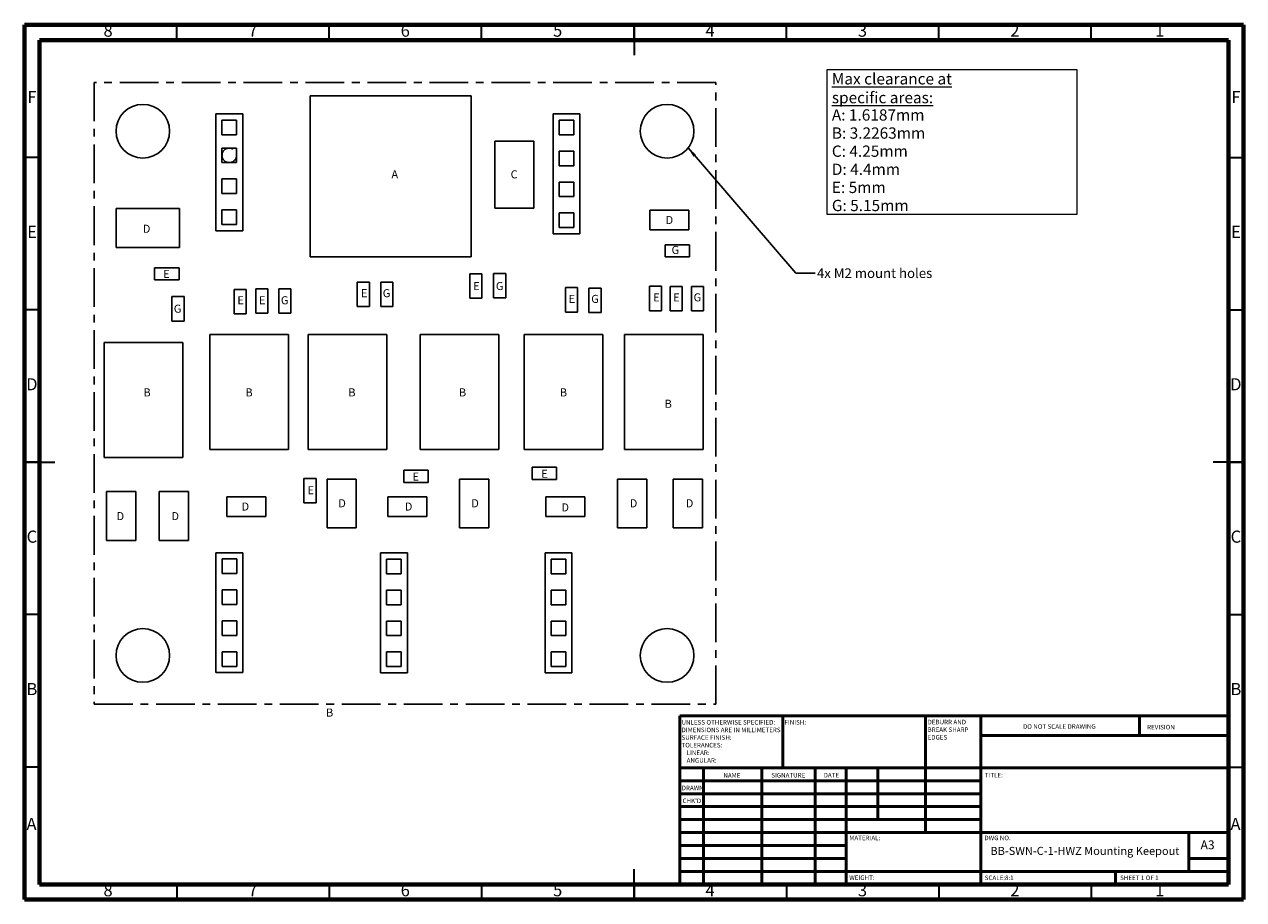
# Model space of a CAD drawing. Units: millimetres. Extents: x 15 to 415, y 5 to 292.
import ezdxf

# ---------------------------------------------------------------- set-up
doc = ezdxf.new("R2010")
doc.units = ezdxf.units.MM
doc.linetypes.add('CENTERX2', pattern=[20.32, 12.7, -2.54, 2.54, -2.54])
doc.styles.add('SLDTEXTSTYLE0', font='TXT', dxfattribs={"width": 0.75})
doc.styles.add('SLDTEXTSTYLE1', font='TXT', dxfattribs={"width": 0.686449})
doc.styles.add('SLDTEXTSTYLE2', font='TXT', dxfattribs={"width": 0.6875})
doc.dimstyles.new('SLDDIMSTYLE0', dxfattribs={"dimtxt": 0.18, "dimasz": 3.302, "dimexe": 0, "dimexo": 0.0625, "dimgap": 0, "dimtad": 0, "dimtih": 1, "dimtoh": 1, "dimdec": 0, "dimrnd": 1e-09, "dimzin": 0, "dimdsep": 46, "dimtxsty": 'Standard', "dimsah": 1, "dimcen": 0.09, "dimadec": 0, "dimazin": 0, "dimtfac": 3.302, "dimtdec": 0, "dimtofl": 0, "dimtmove": 0, "dimatfit": 3, "dimfxl": 1, "dimfrac": 2, "dimtolj": 1, "dimtzin": 0, "dimarcsym": 0})

# ---------------------------------------------------------------- blocks, each defined once
blk = doc.blocks.new('SW_NOTE_0')
at = {"color": 0, "linetype": 'Continuous', "lineweight": 0}
for p, q in [((-1.52, -41.59), (-1.52, 5.94)), ((-1.52, 5.94), (80.4, 5.94)), ((80.4, 5.94), (80.4, -41.59)), ((80.4, -41.59), (-1.52, -41.59))]:
    blk.add_line(p, q, dxfattribs=at)
at = {"color": 0, "linetype": 'Continuous', "lineweight": 0, "attachment_point": 1, "style": 'SLDTEXTSTYLE0'}
for s, insert, char_height in [('\\LMax clearance at specific areas:', (0, 4.76), 3.7042), ('A: 1.6187mm', (0, -7.1), 3.7042), ('B: 3.2263mm', (0, -13.04), 3.7042), ('C: 4.25mm', (0, -18.98), 3.704), ('D: 4.4mm', (0, -24.92), 3.704), ('E: 5mm', (0, -30.86), 3.704), ('G: 5.15mm', (0, -36.8), 3.704)]:
    blk.add_mtext(s, dxfattribs=dict(at, insert=insert, char_height=char_height))

msp = doc.modelspace()

# ---------------------------------------------------------------- linework, layer by layer
at = {"color": 7, "linetype": 'Continuous', "lineweight": 70}
for p, q in [((15, 5), (15, 292)), ((15, 292), (415, 292)), ((415, 292), (415, 5)), ((20, 10), (20, 287)), ((20, 287), (410, 287)), ((410, 287), (410, 10)), ((410, 10), (20, 10)), ((415, 5), (15, 5))]:
    msp.add_line(p, q, dxfattribs=at)
at = {"color": 7, "linetype": 'Continuous', "lineweight": 35}
for p, q in [((65, 287), (65, 292)), ((115, 287), (115, 292)), ((165, 287), (165, 292)), ((215, 287), (215, 292)), ((215, 292), (215, 282)), ((265, 287), (265, 292)), ((315, 287), (315, 292)), ((365, 287), (365, 292)), ((20, 248.5), (15, 248.5)), ((410, 248.5), (415, 248.5)), ((20, 198.5), (15, 198.5)), ((410, 198.5), (415, 198.5)), ((20, 148.5), (15, 148.5)), ((15, 148.5), (25, 148.5)), ((415, 148.5), (405, 148.5)), ((410, 148.5), (415, 148.5)), ((20, 98.5), (15, 98.5)), ((410, 98.5), (415, 98.5)), ((20, 48.5), (15, 48.5)), ((410, 48.5), (415, 48.5)), ((215, 5), (215, 15)), ((65, 10), (65, 5)), ((115, 10), (115, 5)), ((165, 10), (165, 5)), ((215, 10), (215, 5)), ((265, 10), (265, 5)), ((315, 10), (315, 5)), ((365, 10), (365, 5))]:
    msp.add_line(p, q, dxfattribs=at)
at = {"color": 7, "linetype": 'CENTERX2'}
for p, q in [((241.86, 273.09), (37.86, 273.09)), ((37.86, 273.09), (37.86, 69.09)), ((241.86, 69.09), (241.86, 273.09)), ((37.86, 69.09), (241.86, 69.09))]:
    msp.add_line(p, q, dxfattribs=at)
at = {"color": 7, "linetype": 'Continuous'}
for p, q in [((108.76, 215.9), (108.76, 268.7)), ((108.76, 268.7), (161.56, 268.7)), ((161.56, 215.9), (161.56, 268.7)), ((77.83, 262.74), (86.63, 262.74)), ((77.83, 262.74), (77.83, 224.45)), ((84.63, 260.74), (79.83, 260.74)), ((79.83, 260.74), (79.83, 255.94)), ((84.63, 260.74), (84.63, 255.94)), ((86.63, 262.74), (86.63, 224.45)), ((188.45, 262.74), (188.45, 223.46)), ((188.45, 262.74), (197.25, 262.74)), ((195.25, 260.74), (190.45, 260.74)), ((190.45, 260.74), (190.45, 255.94)), ((195.25, 260.74), (195.25, 255.94)), ((197.25, 262.74), (197.25, 223.46)), ((84.63, 255.94), (79.83, 255.94)), ((182.18, 253.82), (169.38, 253.82)), ((169.38, 253.82), (169.38, 231.82)), ((182.18, 253.82), (182.18, 231.82)), ((195.25, 255.94), (190.45, 255.94)), ((84.63, 251.57), (79.83, 251.57)), ((79.83, 251.57), (79.83, 246.77)), ((84.63, 251.57), (84.63, 246.77)), ((195.25, 250.58), (190.45, 250.58)), ((190.45, 250.58), (190.45, 245.78)), ((195.25, 250.58), (195.25, 245.78)), ((84.63, 246.77), (79.83, 246.77)), ((195.25, 245.78), (190.45, 245.78)), ((84.63, 241.41), (79.83, 241.41)), ((79.83, 241.41), (79.83, 236.61)), ((84.63, 241.41), (84.63, 236.61)), ((195.25, 240.42), (190.45, 240.42)), ((190.45, 240.42), (190.45, 235.62)), ((195.25, 240.42), (195.25, 235.62)), ((84.63, 236.61), (79.83, 236.61)), ((195.25, 235.62), (190.45, 235.62)), ((45.14, 218.93), (45.14, 231.73)), ((45.14, 231.73), (65.94, 231.73)), ((65.94, 218.93), (65.94, 231.73)), ((84.63, 231.25), (79.83, 231.25)), ((79.83, 231.25), (79.83, 226.45)), ((84.63, 231.25), (84.63, 226.45)), ((182.18, 231.82), (169.38, 231.82)), ((195.25, 230.26), (190.45, 230.26)), ((190.45, 230.26), (190.45, 225.46)), ((195.25, 230.26), (195.25, 225.46)), ((220.18, 224.78), (220.18, 231.18)), ((232.98, 231.18), (220.18, 231.18)), ((232.98, 224.78), (232.98, 231.18)), ((77.83, 224.45), (86.63, 224.45)), ((84.63, 226.45), (79.83, 226.45)), ((195.25, 225.46), (190.45, 225.46)), ((232.98, 224.78), (220.18, 224.78)), ((188.45, 223.46), (197.25, 223.46)), ((45.14, 218.93), (65.94, 218.93)), ((225.23, 215.82), (225.23, 219.82)), ((225.23, 219.82), (233.23, 219.82)), ((233.23, 215.82), (233.23, 219.82)), ((57.73, 208.3), (57.73, 212.3)), ((65.73, 212.3), (57.73, 212.3)), ((65.73, 208.3), (65.73, 212.3)), ((108.76, 215.9), (161.56, 215.9)), ((225.23, 215.82), (233.23, 215.82)), ((65.73, 208.3), (57.73, 208.3)), ((161.13, 202.34), (161.13, 210.34)), ((161.13, 210.34), (165.13, 210.34)), ((165.13, 202.34), (165.13, 210.34)), ((168.95, 202.44), (168.95, 210.44)), ((168.95, 210.44), (172.95, 210.44)), ((172.95, 202.44), (172.95, 210.44)), ((83.77, 197.18), (83.77, 205.18)), ((83.77, 205.18), (87.77, 205.18)), ((87.77, 197.18), (87.77, 205.18)), ((90.92, 197.36), (90.92, 205.36)), ((90.92, 205.36), (94.92, 205.36)), ((94.92, 197.36), (94.92, 205.36)), ((98.44, 197.36), (98.44, 205.36)), ((98.44, 205.36), (102.44, 205.36)), ((102.44, 197.36), (102.44, 205.36)), ((124.2, 199.6), (124.2, 207.6)), ((124.2, 207.6), (128.2, 207.6)), ((128.2, 199.6), (128.2, 207.6)), ((131.93, 199.6), (131.93, 207.6)), ((131.93, 207.6), (135.93, 207.6)), ((135.93, 199.6), (135.93, 207.6)), ((192.48, 197.77), (192.48, 205.77)), ((192.48, 205.77), (196.48, 205.77)), ((196.48, 197.77), (196.48, 205.77)), ((200.2, 197.57), (200.2, 205.57)), ((204.2, 205.57), (200.2, 205.57)), ((204.2, 197.57), (204.2, 205.57)), ((220.05, 198.2), (220.05, 206.2)), ((220.05, 206.2), (224.05, 206.2)), ((224.05, 198.2), (224.05, 206.2)), ((226.84, 198.16), (226.84, 206.16)), ((226.84, 206.16), (230.84, 206.16)), ((230.84, 198.16), (230.84, 206.16)), ((233.82, 198.16), (233.82, 206.16)), ((233.82, 206.16), (237.82, 206.16)), ((237.82, 198.16), (237.82, 206.16)), ((63.39, 194.82), (63.39, 202.82)), ((63.39, 202.82), (67.39, 202.82)), ((67.39, 194.82), (67.39, 202.82)), ((161.13, 202.34), (165.13, 202.34)), ((168.95, 202.44), (172.95, 202.44)), ((83.77, 197.18), (87.77, 197.18)), ((90.92, 197.36), (94.92, 197.36)), ((98.44, 197.36), (102.44, 197.36)), ((124.2, 199.6), (128.2, 199.6)), ((131.93, 199.6), (135.93, 199.6)), ((192.48, 197.77), (196.48, 197.77)), ((204.2, 197.57), (200.2, 197.57)), ((220.05, 198.2), (224.05, 198.2)), ((226.84, 198.16), (230.84, 198.16)), ((233.82, 198.16), (237.82, 198.16)), ((63.39, 194.82), (67.39, 194.82)), ((75.8, 152.68), (75.8, 190.37)), ((75.8, 190.37), (101.6, 190.37)), ((101.6, 152.68), (101.6, 190.37)), ((108.1, 152.68), (108.1, 190.37)), ((108.1, 190.37), (133.89, 190.37)), ((133.89, 152.68), (133.89, 190.37)), ((144.84, 152.68), (144.84, 190.37)), ((144.84, 190.37), (170.64, 190.37)), ((170.64, 152.68), (170.64, 190.37)), ((178.95, 152.68), (178.95, 190.37)), ((178.95, 190.37), (204.75, 190.37)), ((204.75, 152.68), (204.75, 190.37)), ((211.9, 152.68), (211.9, 190.37)), ((211.9, 190.37), (237.69, 190.37)), ((237.69, 152.68), (237.69, 190.37)), ((41.16, 150.03), (41.16, 187.73)), ((41.16, 187.73), (66.95, 187.73)), ((66.95, 150.03), (66.95, 187.73)), ((75.8, 152.68), (101.6, 152.68)), ((108.1, 152.68), (133.89, 152.68)), ((144.84, 152.68), (170.64, 152.68)), ((178.95, 152.68), (204.75, 152.68)), ((211.9, 152.68), (237.69, 152.68)), ((41.16, 150.03), (66.95, 150.03)), ((139.47, 141.86), (139.47, 145.86)), ((139.47, 145.86), (147.48, 145.86)), ((147.48, 141.86), (147.48, 145.86)), ((181.54, 142.87), (181.54, 146.88)), ((181.54, 146.88), (189.54, 146.88)), ((189.54, 142.87), (189.54, 146.88)), ((106.73, 135.18), (106.73, 143.18)), ((106.73, 143.18), (110.73, 143.18)), ((110.73, 135.18), (110.73, 143.18)), ((123.89, 142.92), (114.29, 142.92)), ((114.29, 142.92), (114.29, 126.92)), ((123.89, 126.92), (123.89, 142.92)), ((139.47, 141.86), (147.48, 141.86)), ((167.38, 142.92), (157.78, 142.92)), ((157.78, 142.92), (157.78, 126.92)), ((167.38, 126.92), (167.38, 142.92)), ((181.54, 142.87), (189.54, 142.87)), ((219.17, 142.92), (209.57, 142.92)), ((209.57, 142.92), (209.57, 126.92)), ((219.17, 126.92), (219.17, 142.92)), ((237.48, 142.92), (227.88, 142.92)), ((227.88, 142.92), (227.88, 126.92)), ((237.48, 126.92), (237.48, 142.92)), ((51.55, 138.85), (41.95, 138.85)), ((41.95, 138.85), (41.95, 122.85)), ((51.55, 122.85), (51.55, 138.85)), ((68.82, 138.85), (59.22, 138.85)), ((59.22, 138.85), (59.22, 122.85)), ((68.82, 122.85), (68.82, 138.85)), ((81.4, 130.7), (81.4, 137.1)), ((81.4, 137.1), (94.2, 137.1)), ((94.2, 130.7), (94.2, 137.1)), ((134.23, 130.7), (134.23, 137.1)), ((134.23, 137.1), (147.03, 137.1)), ((147.03, 130.7), (147.03, 137.1)), ((186.05, 130.7), (186.05, 137.1)), ((198.85, 137.1), (186.05, 137.1)), ((198.85, 130.7), (198.85, 137.1)), ((106.73, 135.18), (110.73, 135.18)), ((81.4, 130.7), (94.2, 130.7)), ((134.23, 130.7), (147.03, 130.7)), ((198.85, 130.7), (186.05, 130.7)), ((114.29, 126.92), (123.89, 126.92)), ((157.78, 126.92), (167.38, 126.92)), ((209.57, 126.92), (219.17, 126.92)), ((227.88, 126.92), (237.48, 126.92)), ((41.95, 122.85), (51.55, 122.85)), ((59.22, 122.85), (68.82, 122.85)), ((77.85, 118.75), (77.85, 79.47)), ((77.85, 118.75), (86.65, 118.75)), ((84.65, 116.75), (79.85, 116.75)), ((79.85, 116.75), (79.85, 111.95)), ((84.65, 116.75), (84.65, 111.95)), ((86.65, 118.75), (86.65, 79.47)), ((131.84, 118.72), (131.84, 79.44)), ((131.84, 118.72), (140.64, 118.72)), ((133.84, 111.92), (133.84, 116.72)), ((138.64, 116.72), (133.84, 116.72)), ((138.64, 111.92), (138.64, 116.72)), ((140.64, 118.72), (140.64, 79.44)), ((185.85, 118.72), (185.85, 79.44)), ((185.85, 118.72), (194.65, 118.72)), ((192.65, 116.72), (187.85, 116.72)), ((187.85, 116.72), (187.85, 111.92)), ((192.65, 116.72), (192.65, 111.92)), ((194.65, 118.72), (194.65, 79.44)), ((84.65, 111.95), (79.85, 111.95)), ((138.64, 111.92), (133.84, 111.92)), ((192.65, 111.92), (187.85, 111.92)), ((84.65, 106.59), (79.85, 106.59)), ((79.85, 106.59), (79.85, 101.79)), ((84.65, 106.59), (84.65, 101.79)), ((138.64, 106.56), (133.84, 106.56)), ((133.84, 106.56), (133.84, 101.76)), ((138.64, 106.56), (138.64, 101.76)), ((192.65, 106.56), (187.85, 106.56)), ((187.85, 106.56), (187.85, 101.76)), ((192.65, 106.56), (192.65, 101.76)), ((84.65, 101.79), (79.85, 101.79)), ((138.64, 101.76), (133.84, 101.76)), ((192.65, 101.76), (187.85, 101.76)), ((84.65, 96.43), (79.85, 96.43)), ((79.85, 96.43), (79.85, 91.63)), ((84.65, 96.43), (84.65, 91.63)), ((138.64, 96.4), (133.84, 96.4)), ((133.84, 96.4), (133.84, 91.6)), ((138.64, 96.4), (138.64, 91.6)), ((192.65, 96.4), (187.85, 96.4)), ((187.85, 96.4), (187.85, 91.6)), ((192.65, 96.4), (192.65, 91.6)), ((84.65, 91.63), (79.85, 91.63)), ((138.64, 91.6), (133.84, 91.6)), ((192.65, 91.6), (187.85, 91.6)), ((84.65, 86.27), (79.85, 86.27)), ((79.85, 86.27), (79.85, 81.47)), ((84.65, 86.27), (84.65, 81.47)), ((138.64, 86.24), (133.84, 86.24)), ((133.84, 86.24), (133.84, 81.44)), ((138.64, 86.24), (138.64, 81.44)), ((187.85, 81.44), (187.85, 86.24)), ((192.65, 86.24), (187.85, 86.24)), ((192.65, 81.44), (192.65, 86.24)), ((84.65, 81.47), (79.85, 81.47)), ((138.64, 81.44), (133.84, 81.44)), ((192.65, 81.44), (187.85, 81.44)), ((77.85, 79.47), (86.65, 79.47)), ((131.84, 79.44), (140.64, 79.44)), ((185.85, 79.44), (194.65, 79.44))]:
    msp.add_line(p, q, dxfattribs=at)
at = {"color": 7, "linetype": 'Continuous', "lineweight": 50}
for p, q in [((230, 65.25), (410, 65.25)), ((230, 65.25), (230, 10)), ((263.8, 48.25), (263.8, 65.25)), ((310.6, 65.25), (310.6, 27)), ((328.8, 65.25), (328.8, 10)), ((380.8, 58.88), (380.8, 65.25)), ((410, 58.88), (328.8, 58.88)), ((410, 48.25), (230, 48.25)), ((237.8, 48.25), (237.8, 10)), ((256.99, 48.25), (256.99, 10)), ((274.4, 48.25), (274.4, 10)), ((284.6, 10), (284.6, 48.25)), ((295, 31.25), (295, 48.25)), ((328.8, 44), (230, 44)), ((328.8, 39.75), (230, 39.75)), ((328.8, 35.5), (230, 35.5)), ((328.8, 31.25), (230, 31.25)), ((284.6, 27), (230, 27)), ((284.6, 27), (410, 27)), ((397, 14.25), (397, 27)), ((284.6, 22.75), (230, 22.75)), ((284.6, 18.5), (230, 18.5)), ((410, 18.5), (397, 18.5)), ((230, 14.25), (410, 14.25)), ((373, 10), (373, 14.25))]:
    msp.add_line(p, q, dxfattribs=at)
at = {"color": 7, "linetype": 'Continuous'}
for centre in [(53.86, 257.09), (225.86, 257.09), (53.86, 85.09), (225.86, 85.09)]:
    msp.add_circle(centre, 8.8, dxfattribs=at)
at = {"color": 7, "linetype": 'CENTERX2'}
msp.add_circle((82.23, 249.17), 2.4, dxfattribs=at)

# ---------------------------------------------------------------- block references
at = {"color": 7, "linetype": 'Continuous', "lineweight": 0}
msp.add_blockref('SW_NOTE_0', (279.91, 271.37), dxfattribs=at)

# ---------------------------------------------------------------- texts
for s, insert, char_height, attachment_point, style in [('8', (42.46, 292.06), 3.97, 2, 'SLDTEXTSTYLE0'), ('7', (89.96, 292.06), 3.97, 2, 'SLDTEXTSTYLE0'), ('6', (139.96, 292.06), 3.97, 2, 'SLDTEXTSTYLE0'), ('5', (189.96, 292.06), 3.97, 2, 'SLDTEXTSTYLE0'), ('4', (239.96, 292.06), 3.97, 2, 'SLDTEXTSTYLE0'), ('3', (289.96, 292.06), 3.97, 2, 'SLDTEXTSTYLE0'), ('2', (339.96, 292.06), 3.97, 2, 'SLDTEXTSTYLE0'), ('1', (387.46, 292.06), 3.97, 2, 'SLDTEXTSTYLE0'), ('F', (17.46, 270.31), 3.97, 2, 'SLDTEXTSTYLE0'), ('F', (412.46, 270.31), 3.97, 2, 'SLDTEXTSTYLE0'), ('A', (135.42, 244.26), 2.65, 1, 'SLDTEXTSTYLE0'), ('C', (174.53, 244.26), 2.65, 1, 'SLDTEXTSTYLE0'), ('D', (225.36, 229.27), 2.65, 1, 'SLDTEXTSTYLE0'), ('E', (17.51, 226.06), 3.97, 2, 'SLDTEXTSTYLE0'), ('D', (53.84, 226.41), 2.65, 1, 'SLDTEXTSTYLE0'), ('E', (412.51, 226.06), 3.97, 2, 'SLDTEXTSTYLE0'), ('G', (227.32, 219.45), 2.65, 1, 'SLDTEXTSTYLE0'), ('4x M2 mount holes', (275.02, 212.1), 3.175, 1, 'SLDTEXTSTYLE0'), ('E', (60.52, 211.57), 2.65, 1, 'SLDTEXTSTYLE0'), ('E', (125.43, 205.27), 2.65, 1, 'SLDTEXTSTYLE0'), ('G', (132.57, 205.27), 2.65, 1, 'SLDTEXTSTYLE0'), ('E', (162.23, 207.62), 2.65, 1, 'SLDTEXTSTYLE0'), ('G', (169.69, 207.62), 2.65, 1, 'SLDTEXTSTYLE0'), ('G', (64.01, 200.19), 2.65, 1, 'SLDTEXTSTYLE0'), ('E', (84.88, 202.95), 2.65, 1, 'SLDTEXTSTYLE0'), ('E', (91.97, 202.95), 2.65, 1, 'SLDTEXTSTYLE0'), ('G', (99.15, 202.95), 2.65, 1, 'SLDTEXTSTYLE0'), ('E', (193.55, 203.4), 2.65, 1, 'SLDTEXTSTYLE0'), ('G', (200.98, 203.4), 2.65, 1, 'SLDTEXTSTYLE0'), ('E', (221.27, 203.9), 2.65, 1, 'SLDTEXTSTYLE0'), ('E', (227.88, 203.9), 2.65, 1, 'SLDTEXTSTYLE0'), ('G', (234.55, 203.9), 2.65, 1, 'SLDTEXTSTYLE0'), ('D', (17.45, 176.06), 3.97, 2, 'SLDTEXTSTYLE0'), ('D', (412.45, 176.06), 3.97, 2, 'SLDTEXTSTYLE0'), ('B', (54.05, 172.73), 2.65, 1, 'SLDTEXTSTYLE0'), ('B', (87.51, 172.73), 2.65, 1, 'SLDTEXTSTYLE0'), ('B', (121.28, 172.73), 2.65, 1, 'SLDTEXTSTYLE0'), ('B', (157.57, 172.73), 2.65, 1, 'SLDTEXTSTYLE0'), ('B', (190.67, 172.73), 2.65, 1, 'SLDTEXTSTYLE0'), ('B', (225.05, 169), 2.65, 1, 'SLDTEXTSTYLE0'), ('E', (142.3, 145.09), 2.65, 1, 'SLDTEXTSTYLE0'), ('E', (184.59, 146.03), 2.65, 1, 'SLDTEXTSTYLE0'), ('E', (107.89, 140.62), 2.65, 1, 'SLDTEXTSTYLE0'), ('D', (117.98, 136.34), 2.65, 1, 'SLDTEXTSTYLE0'), ('D', (161.61, 136.34), 2.65, 1, 'SLDTEXTSTYLE0'), ('D', (213.6, 136.34), 2.65, 1, 'SLDTEXTSTYLE0'), ('D', (231.98, 136.34), 2.65, 1, 'SLDTEXTSTYLE0'), ('D', (45.25, 132.14), 2.65, 1, 'SLDTEXTSTYLE0'), ('D', (63.24, 132.14), 2.65, 1, 'SLDTEXTSTYLE0'), ('D', (86.26, 135.27), 2.65, 1, 'SLDTEXTSTYLE0'), ('D', (139.8, 135.27), 2.65, 1, 'SLDTEXTSTYLE0'), ('D', (191.18, 135), 2.65, 1, 'SLDTEXTSTYLE0'), ('C', (17.46, 126.06), 3.97, 2, 'SLDTEXTSTYLE0'), ('C', (412.46, 126.06), 3.97, 2, 'SLDTEXTSTYLE0'), ('B', (17.47, 76.06), 3.97, 2, 'SLDTEXTSTYLE0'), ('B', (412.47, 76.06), 3.97, 2, 'SLDTEXTSTYLE0'), ('B', (113.96, 67.69), 2.65, 1, 'SLDTEXTSTYLE0'), ('DEBURR AND', (311.31, 64), 1.5, 1, 'SLDTEXTSTYLE0'), ('UNLESS OTHERWISE SPECIFIED:', (230.59, 63.92), 1.5, 1, 'SLDTEXTSTYLE0'), ('DIMENSIONS ARE IN MILLIMETERS', (230.59, 61.42), 1.5, 1, 'SLDTEXTSTYLE0'), ('FINISH:', (264.37, 63.92), 1.5, 1, 'SLDTEXTSTYLE0'), ('BREAK SHARP', (311.31, 61.5), 1.5, 1, 'SLDTEXTSTYLE0'), ('DO NOT SCALE DRAWING', (342.61, 62.53), 1.5, 1, 'SLDTEXTSTYLE0'), ('REVISION', (383.33, 62.33), 1.5, 1, 'SLDTEXTSTYLE0'), ('TOLERANCES:', (230.59, 56.42), 1.5, 1, 'SLDTEXTSTYLE0'), ('SURFACE FINISH:', (230.59, 58.92), 1.5, 1, 'SLDTEXTSTYLE0'), ('EDGES', (311.31, 59), 1.5, 1, 'SLDTEXTSTYLE0'), ('LINEAR:', (232.28, 53.92), 1.5, 1, 'SLDTEXTSTYLE0'), ('ANGULAR:', (232.28, 51.42), 1.5, 1, 'SLDTEXTSTYLE0'), ('NAME', (244.32, 46.5), 1.5, 1, 'SLDTEXTSTYLE0'), ('SIGNATURE', (260.03, 46.56), 1.5, 1, 'SLDTEXTSTYLE0'), ('DATE', (277.21, 46.58), 1.5, 1, 'SLDTEXTSTYLE0'), ('TITLE:', (330.09, 46.58), 1.5, 1, 'SLDTEXTSTYLE0'), ('DRAWN', (230.64, 42.38), 1.5, 1, 'SLDTEXTSTYLE1'), ("CHK'D", (230.94, 38.16), 1.5, 1, 'SLDTEXTSTYLE0'), ('A', (17.34, 31.81), 3.97, 2, 'SLDTEXTSTYLE0'), ('A', (412.34, 31.81), 3.97, 2, 'SLDTEXTSTYLE0'), ('MATERIAL:', (285.65, 25.99), 1.5, 1, 'SLDTEXTSTYLE0'), ('DWG NO.', (329.95, 25.99), 1.5, 1, 'SLDTEXTSTYLE0'), ('A3', (400.87, 24.41), 2.91, 1, 'SLDTEXTSTYLE0'), ('BB-SWN-C-1-HWZ Mounting Keepout', (362.94, 22.3), 2.6458, 2, 'SLDTEXTSTYLE0'), ('WEIGHT:', (285.62, 12.95), 1.499, 1, 'SLDTEXTSTYLE0'), ('SCALE:8:1', (330.07, 12.9), 1.5, 1, 'SLDTEXTSTYLE0'), ('SHEET 1 OF 1', (374.48, 12.9), 1.5, 1, 'SLDTEXTSTYLE2'), ('8', (42.46, 10.06), 3.97, 2, 'SLDTEXTSTYLE0'), ('7', (89.96, 10.06), 3.97, 2, 'SLDTEXTSTYLE0'), ('6', (139.96, 10.06), 3.97, 2, 'SLDTEXTSTYLE0'), ('5', (189.96, 10.06), 3.97, 2, 'SLDTEXTSTYLE0'), ('4', (239.96, 10.06), 3.97, 2, 'SLDTEXTSTYLE0'), ('3', (289.96, 10.06), 3.97, 2, 'SLDTEXTSTYLE0'), ('2', (339.96, 10.06), 3.97, 2, 'SLDTEXTSTYLE0'), ('1', (387.46, 10.06), 3.97, 2, 'SLDTEXTSTYLE0')]:
    msp.add_mtext(s, dxfattribs=dict(at, insert=insert, char_height=char_height, attachment_point=attachment_point, style=style))

# ---------------------------------------------------------------- leaders
msp.add_leader([(232.74, 251.61), (268.1, 210.53), (274.45, 210.53)], dimstyle='SLDDIMSTYLE0', dxfattribs=at)

doc.saveas('drawing.dxf')
